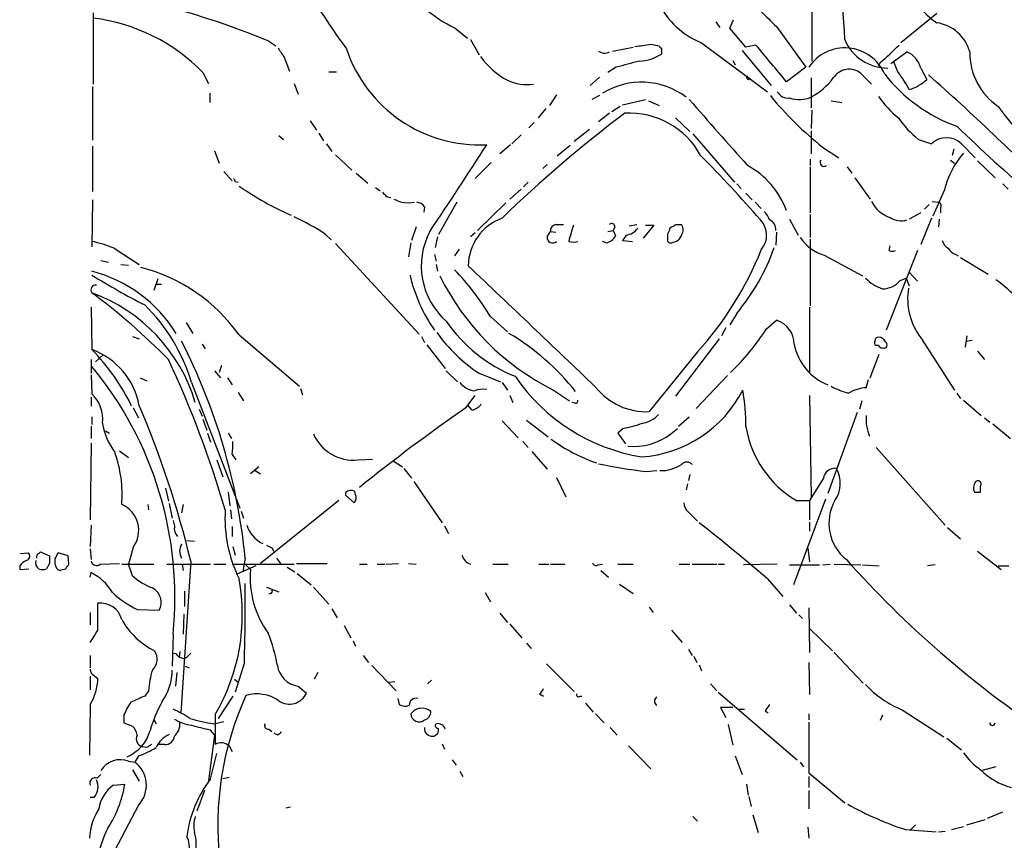
# Model space of a CAD drawing. Extents: x 24 to 1028, y 7 to 914.
# Drawn here: x 36 to 144, y 511 to 601 of the extents above; entities that cross this region are included whole.
import ezdxf

# ---------------------------------------------------------------- set-up
doc = ezdxf.new("R2010")
doc.units = 0
doc.header["$MEASUREMENT"] = 0
doc.layers.add('MAIN', color=5, linetype='CONTINUOUS')

msp = doc.modelspace()

# ---------------------------------------------------------------- linework, layer by layer
at = {"layer": 'MAIN'}
for p, q in [((123.19, 608.076), (123.19, 596.646)), ((43.8573, 601.98), (43.8573, 594.106)), ((114.1307, 600.2867), (114.554, 601.218)), ((136.9907, 601.8953), (133.0113, 598.678)), ((83.82, 600.2867), (85.1747, 599.186)), ((112.6067, 600.964), (113.03, 600.3713)), ((115.9087, 598.17), (114.1307, 600.2867)), ((119.2953, 600.456), (122.5127, 595.9687)), ((85.5133, 599.0167), (86.4447, 597.3233)), ((63.246, 598.8473), (64.008, 598.3393)), ((101.1767, 597.7467), (103.4627, 598.17)), ((105.41, 598.5087), (106.3413, 598.3393)), ((106.5953, 598.0853), (106.5953, 597.408)), ((110.998, 598.678), (118.2793, 593.2593)), ((117.0093, 598.424), (115.9087, 598.17)), ((64.9393, 597.0693), (65.532, 595.5453)), ((115.4853, 597.8313), (118.7027, 593.9367)), ((131.9107, 596.392), (133.6887, 597.662)), ((101.6, 595.9687), (100.6687, 595.376)), ((114.4693, 596.7307), (114.7233, 596.2227)), ((122.5127, 595.9687), (120.396, 594.36)), ((130.7253, 596.4767), (130.556, 596.0533)), ((132.6727, 595.4607), (132.2493, 596.5613)), ((135.2127, 595.884), (135.89, 594.614)), ((55.9647, 595.376), (56.5573, 594.1907)), ((69.85, 595.4607), (70.6967, 595.4607)), ((99.7373, 594.868), (98.7213, 593.9367)), ((123.1053, 594.7833), (123.1053, 591.4813)), ((128.6087, 595.2913), (129.794, 594.106)), ((43.7727, 593.852), (43.7727, 587.9253)), ((66.04, 594.1907), (66.4633, 593.0053)), ((56.7267, 593.09), (56.7267, 592.074)), ((94.996, 592.9207), (94.234, 591.7353)), ((99.7373, 592.836), (98.8907, 592.4127)), ((93.8107, 591.3967), (92.964, 590.3807)), ((102.0233, 591.6507), (101.092, 591.058)), ((102.2773, 591.82), (104.8173, 592.4127)), ((105.156, 592.2433), (106.3413, 591.7353)), ((125.3067, 592.2433), (126.492, 592.074)), ((100.838, 590.8887), (99.6527, 589.9573)), ((108.1193, 590.3807), (109.728, 588.8567)), ((123.19, 591.2273), (123.1053, 589.1953)), ((67.818, 590.042), (68.4953, 589.026)), ((92.5407, 589.8727), (91.948, 589.28)), ((64.3467, 588.4333), (64.8547, 588.01)), ((68.7493, 588.6873), (69.2573, 587.8407)), ((91.1013, 588.518), (90.0853, 587.502)), ((98.6367, 589.1107), (96.9433, 587.756)), ((110.0667, 588.6027), (114.6387, 583.2687)), ((123.1053, 588.9413), (123.1053, 586.4013)), ((43.7727, 587.248), (43.7727, 582.2527)), ((69.596, 587.502), (70.1887, 586.6553)), ((89.916, 587.4173), (88.7307, 586.4013)), ((96.52, 587.3327), (95.0807, 586.1473)), ((124.3753, 587.1633), (126.1533, 585.978)), ((134.9587, 588.01), (136.398, 587.502)), ((139.7, 587.502), (141.224, 585.978)), ((57.2347, 586.74), (57.7427, 585.3853)), ((70.612, 586.3167), (72.39, 584.6233)), ((138.8533, 586.9093), (138.684, 586.232)), ((87.7993, 585.47), (86.0213, 583.692)), ((93.98, 585.216), (93.472, 584.7927)), ((123.0207, 585.8087), (123.0207, 585.1313)), ((123.0207, 584.962), (123.0207, 579.882)), ((127.0847, 584.962), (127.5927, 584.2847)), ((138.5147, 585.724), (138.938, 585.3853)), ((141.478, 585.6393), (143.4253, 583.7767)), ((58.2507, 584.454), (59.182, 583.438)), ((72.898, 584.2847), (74.168, 583.184)), ((59.5207, 583.3533), (59.8593, 583.2687)), ((91.8633, 583.2687), (91.3553, 582.7607)), ((114.8927, 583.0993), (115.4007, 582.5913)), ((127.9313, 583.7767), (129.6247, 581.406)), ((144.272, 583.0993), (144.8647, 582.5067)), ((75.0147, 582.676), (75.5227, 582.3373)), ((76.2847, 581.66), (76.708, 581.5753)), ((91.1013, 582.5067), (89.8313, 581.406)), ((115.9087, 582.0833), (116.586, 581.3213)), ((137.8373, 582.422), (136.5673, 579.5433)), ((43.7727, 581.3213), (43.688, 576.1567)), ((80.4333, 580.5593), (80.3487, 579.9667)), ((83.9893, 581.0673), (81.9573, 577.5113)), ((89.408, 580.9827), (86.2753, 577.9347)), ((116.9247, 581.0673), (117.602, 580.39)), ((136.144, 580.8133), (135.636, 580.3053)), ((136.4827, 581.152), (137.16, 581.0673)), ((123.0207, 579.7127), (123.0207, 577.1727)), ((135.2127, 579.882), (133.9427, 579.2047)), ((137.414, 580.4747), (137.414, 579.882)), ((79.502, 578.358), (78.994, 576.834)), ((94.9113, 578.612), (95.758, 578.612)), ((101.4307, 578.358), (101.2613, 577.9347)), ((103.0393, 578.4427), (103.886, 578.612)), ((105.7487, 578.5273), (104.5633, 577.088)), ((104.8173, 578.5273), (105.7487, 578.5273)), ((107.5267, 578.1887), (107.696, 578.358)), ((108.1193, 578.612), (108.7967, 578.612)), ((120.7347, 579.2047), (121.666, 577.4267)), ((136.398, 579.2893), (135.2127, 576.4107)), ((137.2447, 579.2047), (137.16, 578.358)), ((69.5113, 577.5113), (70.104, 576.9187)), ((86.0213, 577.6807), (85.5133, 577.2573)), ((93.98, 577.2573), (94.3187, 577.85)), ((94.3187, 577.85), (94.9113, 577.7653)), ((100.6687, 577.85), (101.2613, 577.9347)), ((101.2613, 577.9347), (101.5153, 577.342)), ((102.7007, 577.4267), (102.2773, 576.834)), ((108.7967, 577.4267), (108.458, 576.9187)), ((119.2953, 577.7653), (119.2107, 576.326)), ((70.612, 576.4953), (79.8407, 566.5047)), ((78.9093, 576.58), (78.6553, 575.056)), ((81.8727, 577.2573), (81.6187, 576.072)), ((100.4993, 576.58), (100.076, 576.7493)), ((102.2773, 576.834), (103.378, 576.7493)), ((123.0207, 577.0033), (123.0207, 569.6373)), ((131.7413, 575.7333), (131.826, 576.2413)), ((46.1433, 575.9873), (48.9373, 574.2093)), ((81.534, 575.31), (81.7033, 574.548)), ((84.2433, 575.9027), (83.7353, 575.1407)), ((124.5447, 575.2253), (128.778, 572.9393)), ((134.874, 575.7333), (131.4027, 566.928)), ((139.1073, 575.31), (139.3613, 575.1407)), ((44.704, 574.6327), (45.5507, 574.4633)), ((46.9053, 574.2093), (47.752, 574.1247)), ((81.7033, 574.2093), (81.8727, 573.4473)), ((139.6153, 574.9713), (142.6633, 573.1087)), ((133.9427, 573.3627), (134.874, 572.3467)), ((50.9693, 572.6007), (50.546, 571.3307)), ((50.8, 572.008), (51.3927, 572.008)), ((132.9267, 572.4313), (133.604, 572.6853)), ((133.604, 572.6853), (133.9427, 571.8387)), ((43.6033, 569.468), (43.688, 564.8113)), ((114.8927, 568.7907), (114.1307, 567.5207)), ((122.936, 569.468), (122.936, 562.1867)), ((54.102, 567.7747), (54.864, 566.5893)), ((87.7147, 568.452), (89.5773, 566.7587)), ((118.1947, 567.0973), (119.2953, 568.0287)), ((59.944, 566.42), (66.6327, 560.7473)), ((113.7073, 567.182), (113.1993, 566.3353)), ((48.1753, 566.2507), (48.9373, 565.9967)), ((55.88, 565.404), (56.2187, 564.896)), ((80.0947, 566.2507), (80.4333, 565.5733)), ((80.6873, 565.3193), (82.7193, 562.6947)), ((112.9453, 565.9967), (108.1193, 559.6467)), ((135.2127, 566.0813), (138.938, 560.324)), ((140.2927, 566.3353), (140.1233, 565.0653)), ((140.208, 565.7427), (140.8853, 565.8273)), ((44.958, 564.2187), (44.1113, 563.4567)), ((110.5747, 564.5573), (105.2407, 557.9533)), ((129.6247, 561.6787), (130.6407, 564.3033)), ((130.556, 565.2347), (130.302, 565.2347)), ((141.478, 564.642), (142.24, 563.7107)), ((43.6033, 563.7107), (43.6033, 562.1867)), ((57.2347, 562.4407), (57.912, 561.6787)), ((57.9967, 563.0333), (57.7427, 562.2713)), ((82.804, 562.4407), (84.074, 561.2553)), ((86.4447, 562.1867), (88.8153, 561.2553)), ((43.6033, 562.0173), (43.688, 559.9007)), ((49.022, 561.6787), (49.784, 561.34)), ((54.6947, 561.1707), (60.0287, 547.2853)), ((58.674, 561.6787), (59.182, 560.9167)), ((88.9847, 561.1707), (89.5773, 560.324)), ((113.8767, 561.9327), (110.4053, 558.292)), ((129.2013, 560.578), (129.4553, 561.5093)), ((59.8593, 560.07), (60.452, 559.1387)), ((66.7173, 560.4933), (66.9713, 559.816)), ((94.6573, 560.324), (96.4353, 559.1387)), ((139.192, 559.9853), (139.6153, 559.3927)), ((43.6033, 559.562), (43.6033, 558.546)), ((85.0053, 558.3767), (86.0213, 559.7313)), ((89.8313, 559.7313), (90.17, 558.9693)), ((97.028, 558.8847), (96.6893, 558.9693)), ((122.936, 559.7313), (123.1053, 548.5553)), ((128.6933, 559.1387), (128.4393, 558.2073)), ((139.954, 559.2233), (141.9013, 557.53)), ((48.26, 558.3767), (48.8527, 557.276)), ((55.5413, 558.2073), (55.88, 557.4453)), ((85.6827, 558.1227), (85.2593, 558.6307)), ((128.1853, 557.8687), (124.968, 548.894)), ((43.688, 557.3607), (43.688, 556.514)), ((55.9647, 557.1067), (56.388, 555.9213)), ((88.9847, 556.9373), (90.7627, 555.0747)), ((91.694, 557.022), (94.0647, 555.1593)), ((108.458, 556.3447), (109.6433, 557.3607)), ((142.24, 557.276), (142.8327, 556.768)), ((43.6033, 556.3447), (43.6033, 554.99)), ((45.212, 555.8367), (45.6353, 555.5827)), ((56.4727, 555.5827), (56.8113, 554.5667)), ((58.7587, 555.5827), (59.0973, 554.99)), ((102.362, 556.0907), (101.7693, 555.5827)), ((101.7693, 555.5827), (102.616, 554.3973)), ((107.6113, 555.498), (108.3733, 556.0907)), ((143.1713, 556.5987), (145.1187, 554.99)), ((43.6033, 554.482), (43.5187, 546.0153)), ((91.2707, 554.6513), (91.8633, 553.974)), ((46.736, 553.6353), (47.752, 552.8733)), ((92.2867, 553.5507), (93.98, 551.6033)), ((130.302, 553.974), (137.922, 545.4227)), ((57.4887, 552.6193), (58.166, 550.7567)), ((59.182, 553.212), (59.6053, 552.6193)), ((73.0673, 552.6193), (74.676, 552.704)), ((76.962, 552.5347), (77.978, 551.8573)), ((62.1453, 551.8573), (61.214, 551.0953)), ((61.722, 551.434), (62.3147, 551.0953)), ((78.1473, 551.688), (78.994, 550.5873)), ((104.902, 551.3493), (106.0873, 551.434)), ((79.248, 550.2487), (82.3807, 545.6767)), ((94.996, 550.672), (96.012, 548.5553)), ((109.728, 551.0107), (109.5587, 550.3333)), ((124.46, 550.5873), (122.936, 548.132)), ((51.816, 549.4867), (52.1547, 548.0473)), ((58.7587, 549.0633), (58.928, 547.5393)), ((72.8133, 548.8093), (72.7287, 549.148)), ((109.474, 549.9947), (109.3047, 549.3173)), ((141.8167, 549.0633), (141.8167, 549.7407)), ((70.9507, 548.132), (62.3147, 541.1893)), ((71.7127, 548.9787), (71.7127, 548.7247)), ((71.7127, 548.7247), (72.644, 547.878)), ((124.714, 548.3013), (121.158, 538.8187)), ((121.4967, 548.132), (122.936, 548.132)), ((122.936, 548.132), (122.936, 546.0153)), ((49.8687, 547.7087), (49.9533, 547.116)), ((52.2393, 547.7933), (52.578, 546.1847)), ((53.7633, 547.7087), (53.594, 546.7773)), ((59.0127, 547.116), (59.0973, 546.1)), ((60.198, 546.9467), (60.452, 546.1847)), ((109.5587, 546.862), (110.5747, 545.846)), ((52.6627, 545.9307), (52.832, 545.338)), ((122.936, 545.7613), (122.936, 544.7453)), ((43.6033, 545.4227), (43.5187, 543.052)), ((59.182, 545.2533), (59.182, 544.1527)), ((82.6347, 545.338), (83.058, 544.4913)), ((138.176, 545.1687), (139.6153, 543.8987)), ((54.1867, 543.7293), (55.0333, 543.6447)), ((43.5187, 542.798), (43.6033, 541.6127)), ((48.26, 542.9673), (47.752, 541.1047)), ((59.2667, 543.052), (59.5207, 542.1207)), ((63.5847, 542.9673), (63.754, 542.544)), ((122.7667, 542.8827), (122.936, 541.3587)), ((141.478, 542.544), (144.1027, 540.512)), ((35.814, 542.29), (36.6607, 542.3747)), ((37.846, 542.29), (38.0153, 542.4593)), ((38.0153, 542.4593), (39.0313, 542.036)), ((41.0633, 542.036), (39.9627, 542.3747)), ((41.148, 541.1047), (41.0633, 542.036)), ((54.61, 541.4433), (53.5093, 524.6793)), ((60.6213, 541.782), (60.3673, 540.258)), ((64.0927, 541.782), (64.516, 541.1893)), ((35.7293, 540.9353), (35.7293, 540.512)), ((35.7293, 540.512), (36.7453, 540.5967)), ((39.0313, 541.1893), (38.6927, 540.5967)), ((40.4707, 540.512), (40.8093, 540.5967)), ((44.6193, 541.1047), (46.736, 541.1893)), ((46.99, 541.1047), (50.546, 541.1047)), ((48.1753, 539.8347), (47.752, 541.1047)), ((51.9853, 541.1047), (56.8113, 541.1047)), ((53.6787, 541.1047), (53.7633, 540.4273)), ((57.15, 541.1047), (58.5047, 541.1047)), ((59.182, 541.1047), (66.04, 541.1047)), ((61.8067, 540.9353), (59.69, 540.004)), ((60.6213, 541.1047), (61.214, 540.512)), ((65.278, 540.766), (66.1247, 540.258)), ((66.294, 541.1893), (69.6807, 541.1893)), ((73.2367, 541.1047), (74.0833, 541.1047)), ((75.184, 541.1047), (76.0307, 541.1047)), ((76.2, 541.1047), (77.5547, 541.1893)), ((78.6553, 541.1893), (79.502, 541.1047)), ((87.9687, 541.1047), (89.662, 541.1047)), ((93.0487, 541.1047), (94.1493, 541.1047)), ((94.3187, 541.1047), (95.9273, 541.1047)), ((99.568, 541.02), (100.076, 541.1047)), ((99.9067, 540.4273), (100.7533, 539.6653)), ((101.7693, 541.1047), (103.4627, 541.1047)), ((108.5427, 541.1047), (109.728, 541.1047)), ((109.982, 541.1047), (112.6913, 541.1047)), ((112.8607, 541.1047), (113.538, 541.1047)), ((119.38, 541.1047), (115.6547, 541.02)), ((120.7347, 541.02), (124.0367, 541.02)), ((124.3753, 541.02), (125.222, 541.1047)), ((125.6453, 541.1047), (128.6087, 541.02)), ((128.778, 541.02), (130.6407, 540.9353)), ((136.8213, 541.02), (135.9747, 540.9353)), ((143.764, 540.9353), (144.9493, 540.9353)), ((43.5187, 539.6653), (43.6033, 540.1733)), ((66.3787, 540.0887), (67.9027, 538.8187)), ((118.2793, 539.496), (119.9727, 537.5487)), ((53.9327, 538.1413), (53.9327, 536.448)), ((62.992, 538.5647), (64.3467, 538.0567)), ((68.1567, 538.5647), (69.85, 536.702)), ((101.9387, 538.9033), (103.4627, 537.8873)), ((63.4153, 537.8873), (63.246, 537.8027)), ((87.122, 537.972), (87.7147, 536.956)), ((44.3653, 533.8233), (44.3653, 536.7867)), ((48.6833, 536.1093), (51.1387, 536.0247)), ((70.1887, 536.194), (70.7813, 535.178)), ((105.2407, 536.3633), (105.664, 535.7707)), ((120.7347, 536.6173), (121.4967, 535.686)), ((122.8513, 536.2787), (122.936, 531.368)), ((43.5187, 535.7707), (43.5187, 534.416)), ((53.848, 535.6013), (53.7633, 533.4)), ((88.7307, 535.686), (89.5773, 534.67)), ((121.7507, 535.5167), (122.174, 535.0933)), ((71.5433, 534.3313), (72.3053, 532.9767)), ((89.8313, 534.5007), (91.186, 532.9767)), ((107.696, 533.8233), (108.8813, 532.4687)), ((122.936, 533.9927), (125.476, 531.5373)), ((52.6627, 533.4), (52.578, 529.844)), ((72.5593, 532.638), (72.8133, 532.0453)), ((91.694, 532.384), (92.202, 531.7913)), ((109.5587, 531.7067), (109.982, 531.0293)), ((43.5187, 531.0293), (43.5187, 529.6747)), ((53.1707, 531.0293), (53.34, 530.86)), ((53.4247, 531.4527), (53.34, 530.86)), ((53.848, 530.6907), (54.1867, 530.86)), ((54.61, 531.2833), (54.1867, 530.86)), ((73.66, 531.0293), (74.2527, 530.2673)), ((110.1513, 530.9447), (110.49, 530.2673)), ((125.6453, 531.368), (128.8627, 527.9813)), ((54.0173, 529.844), (54.4407, 529.6747)), ((60.5367, 530.2673), (59.5207, 526.9653)), ((74.5913, 529.9287), (77.3007, 527.1347)), ((93.8953, 530.098), (96.9433, 527.05)), ((110.744, 530.0133), (110.998, 529.336)), ((122.8513, 530.2673), (122.936, 526.7113)), ((43.5187, 528.7433), (43.5187, 527.2193)), ((44.0267, 528.7433), (44.3653, 528.4893)), ((53.086, 529.1667), (52.9167, 527.6427)), ((59.436, 528.4047), (59.8593, 528.066)), ((68.6647, 529.1667), (68.2413, 528.4047)), ((66.4633, 527.6427), (67.3947, 526.8807)), ((76.454, 528.066), (77.1313, 528.1507)), ((81.1953, 528.32), (80.772, 527.8967)), ((112.014, 527.8967), (112.6913, 527.1347)), ((49.9533, 527.1347), (49.53, 526.542)), ((59.2667, 526.542), (57.658, 524.0867)), ((77.47, 526.288), (77.6393, 525.6107)), ((93.1333, 526.796), (93.5567, 526.542)), ((97.6207, 526.542), (97.79, 526.542)), ((112.8607, 526.9653), (121.5813, 519.5147)), ((43.5187, 525.6107), (43.434, 520.0227)), ((98.2133, 525.78), (99.06, 524.764)), ((114.4693, 525.272), (113.1147, 525.272)), ((113.1147, 525.272), (113.7073, 524.1713)), ((115.062, 525.1027), (115.7393, 525.1027)), ((47.244, 524.4253), (47.244, 523.5787)), ((57.3193, 524.51), (57.3193, 521.208)), ((99.314, 524.5947), (100.2453, 523.5787)), ((118.0253, 524.9333), (118.364, 524.6793)), ((122.8513, 524.5947), (122.8513, 523.9173)), ((130.9793, 524.4253), (130.7253, 523.8327)), ((133.1807, 525.018), (137.7527, 522.0547)), ((47.244, 523.5787), (48.1753, 523.24)), ((50.546, 523.9173), (50.8, 523.494)), ((57.15, 523.494), (58.2507, 523.748)), ((100.9227, 523.0707), (101.6847, 522.224)), ((113.9613, 523.4093), (114.4693, 521.1233)), ((122.8513, 523.6633), (122.8513, 518.0753)), ((57.2347, 522.224), (56.5573, 517.2287)), ((56.7267, 522.8167), (57.2347, 522.224)), ((63.246, 522.9013), (63.5847, 522.6473)), ((81.4493, 522.1393), (81.8727, 522.3933)), ((138.0913, 521.8853), (139.7, 520.6153)), ((49.784, 520.8693), (49.276, 520.954)), ((51.7313, 521.208), (51.054, 521.208)), ((58.8433, 521.0387), (59.182, 520.446)), ((82.3807, 521.2927), (82.6347, 520.7)), ((102.9547, 521.0387), (105.41, 518.4987)), ((48.8527, 519.938), (48.4293, 519.2607)), ((56.8113, 517.398), (57.4887, 520.192)), ((114.7233, 519.938), (115.4853, 517.906)), ((47.752, 519.3453), (48.4293, 519.2607)), ((83.4813, 519.5147), (83.9047, 518.922)), ((121.92, 519.2607), (122.2587, 518.7527)), ((143.51, 518.7527), (141.986, 518.3293)), ((44.704, 517.906), (44.2807, 517.4827)), ((48.1753, 518.414), (48.9373, 517.144)), ((58.8433, 517.5673), (58.166, 517.398)), ((84.328, 518.2447), (84.6667, 517.652)), ((122.8513, 518.0753), (126.8307, 514.7733)), ((122.8513, 517.652), (122.8513, 516.4667)), ((46.0587, 516.7207), (47.3287, 516.8053)), ((115.9933, 516.8053), (116.1627, 515.62)), ((43.942, 515.366), (43.5187, 515.366)), ((56.134, 516.128), (55.2873, 513.842)), ((116.2473, 515.4507), (116.5013, 514.35)), ((122.8513, 516.128), (122.8513, 514.096)), ((48.8527, 514.5193), (43.6033, 504.6133)), ((65.6167, 514.2653), (65.1087, 514.1807)), ((110.0667, 513.2493), (110.5747, 512.7413)), ((116.6707, 513.4187), (117.2633, 511.4713)), ((142.5787, 513.08), (144.272, 513.7573)), ((122.7667, 512.064), (122.8513, 510.8787)), ((134.0273, 511.7253), (134.62, 512.318)), ((138.5993, 511.81), (139.954, 512.1487)), ((140.2927, 512.318), (142.3247, 512.9107)), ((133.5193, 511.81), (136.906, 511.556)), ((137.16, 511.556), (137.922, 511.6407))]:
    msp.add_line(p, q, dxfattribs=at)
for centre, radius, start, end in [((89.9442, 598.1895), 36.8958, 1.284674, 25.087376), ((142.4144, 608.9144), 9.6943, 170.905544, 235.980613), ((156.7682, 659.4094), 104.8384, 210.437802, 215.855742), ((89.3734, 612.4168), 13.3409, 210.625092, 245.400755), ((25.8923, 507.4159), 98.7674, 67.777851, 79.470044), ((164.485, 647.9307), 65.5435, 222.172219, 226.412563), ((114.3749, 607.069), 9.045, 206.163911, 248.078021), ((41.3861, 581.2115), 20.3266, 44.1746, 83.017001), ((136.3308, 596.4642), 4.4642, 15.563889, 81.499253), ((131.5486, 601.0029), 5.1189, 202.830722, 270.261914), ((318.6235, 766.9175), 305.2934, 213.57418, 213.803342), ((86.5282, 602.9334), 15.5348, 198.513325, 272.815605), ((41.021, 1042.8816), 449.0136, 278.015513, 278.244696), ((106.6378, 598.3818), 0.2995, 188.157154, 261.842846), ((-897.3194, -250.3014), 1322.5723, 39.6912603, 39.9204382), ((126.8363, 593.322), 4.7839, 23.201579, 146.409254), ((112.3988, 618.5215), 28.6676, 309.737758, 315.488563), ((93.7991, 602.2809), 8.8267, 215.509607, 241.4257), ((100.3162, 598.6964), 1.1585, 235.060246, 296.768525), ((103.8569, 601.8949), 5.2565, 273.087263, 301.396135), ((132.6266, 595.2095), 2.6726, 14.618078, 66.584093), ((147.7266, 597.5377), 7.0964, 178.996359, 236.055099), ((272.1932, -38.6859), 657.1822, 104.8161226, 105.0453078), ((127.309, 593.6913), 2.0613, 50.912613, 148.010822), ((116.205, 594.8539), 0.2231, 124.701651, 341.556932), ((119.6046, 599.2103), 7.4212, 298.145924, 323.377626), ((145.172, 606.0953), 17.6875, 217.996156, 250.239405), ((123.6618, 588.1964), 11.5744, 27.346328, 38.874652), ((-22.385, 414.5825), 240.2064, 44.099835, 48.729303), ((91.7364, 599.2123), 5.1568, 245.247907, 278.021525), ((104.3837, 586.1931), 8.1316, 52.759197, 121.98828), ((132.6074, 598.1486), 4.8238, 286.070208, 312.883007), ((146.4081, 615.2826), 35.7231, 218.928479, 231.919623), ((120.5654, 593.9368), 1.3653, 209.749566, 277.122934), ((121.8101, 595.6991), 3.2974, 250.965557, 293.128318), ((139.6268, 598.967), 10.9961, 214.420609, 231.33832), ((1933.2281, 2197.4623), 2429.3303, 221.353, 221.5821806), ((165.7416, 607.2122), 26.9291, 215.300854, 299.873693), ((184.939, 480.9371), 137.4059, 126.851217, 134.292959), ((103.0476, 581.946), 8.9576, 28.585854, 93.30426), ((141.8241, 596.5926), 10.9907, 214.416055, 231.34296), ((276.0077, 731.5265), 197.2422, 226.080795, 229.371839), ((138.049, 585.8388), 2.3435, 45.210912, 134.789088), ((-350.0897, 867.0082), 519.1081, 326.149427, 327.411709), ((-6.0081, 471.0399), 164.1336, 41.18471, 44.573141), ((146.8275, 580.3227), 9.2321, 138.118195, 166.856388), ((111.5132, 576.8215), 9.481, 20.462398, 61.218806), ((124.5165, 585.4418), 0.4196, 137.73366, 312.26634), ((144.1309, 625.8826), 94.6976, 206.457251, 206.68638), ((79.768, 611.5601), 34.8931, 235.379744, 246.225592), ((203.0306, 708.9139), 179.6053, 224.885409, 225.114592), ((162.1484, 792.8951), 227.9692, 248.080499, 248.309672), ((78.613, 585.7659), 4.7534, 261.291503, 278.708497), ((79.5024, 579.9674), 1.1031, 32.449681, 85.617229), ((132.9436, 582.7014), 3.5101, 206.19421, 251.43394), ((137.0895, 580.6864), 0.3874, 326.880041, 79.51391), ((54.1871, 554.263), 27.8445, 56.608983, 64.806138), ((116.0642, 578.2031), 2.6338, 20.372473, 44.564679), ((90.8713, 574.0038), 5.6121, 109.643454, 179.630421), ((95.0596, 577.8852), 0.7417, 101.532613, 182.720065), ((541.1043, 450.6384), 462.2875, 163.940011, 164.169194), ((101.092, 578.3862), 0.3399, 355.240558, 138.363661), ((107.6537, 578.9082), 0.5518, 274.396316, 327.536771), ((108.0345, 578.0194), 0.9655, 322.130741, 37.864574), ((115.7341, 577.4222), 2.4622, 319.343178, 43.594634), ((118.0139, 578.037), 1.2011, 355.114351, 64.377916), ((133.0275, 581.2281), 2.2094, 237.055822, 287.413895), ((88.2023, 574.0255), 8.1318, 151.945294, 228.40584), ((100.1546, 578.0979), 1.5566, 282.794314, 330.946826), ((102.3856, 579.3912), 1.9896, 279.112457, 322.815056), ((106.5698, 578.248), 0.9587, 317.151439, 356.453861), ((-104.3772, 577.1727), 211.6503, 359.885382, 0.114591), ((40.3111, 561.5318), 15.5877, 68.02795, 77.488296), ((94.5727, 577.1727), 0.5987, 171.876665, 314.993233), ((96.8587, 578.0615), 1.4071, 248.83678, 291.16322), ((107.6074, 576.9763), 0.4045, 214.145878, 309.613322), ((107.8066, 577.6202), 0.9573, 273.51548, 312.879217), ((125.8288, 579.6985), 4.6539, 212.869856, 253.98307), ((138.8394, 577.1446), 1.2939, 193.889111, 243.432969), ((82.9562, 589.6158), 37.2922, 317.782275, 338.284923), ((97.0696, 583.7681), 23.2806, 319.958441, 340.696005), ((132.08, 576.369), 0.7203, 241.951376, 298.048624), ((139.4178, 576.5658), 1.2937, 206.563071, 256.111999), ((-3252.0547, -2946.2898), 4850.8131, 46.2995543, 46.5287377), ((39.8509, 558.4836), 15.4478, 31.649028, 75.617693), ((94.6177, 656.3115), 97.625, 238.554518, 242.493722), ((44.4668, 555.5149), 18.9331, 35.16819, 75.814174), ((95.7586, 576.9), 17.3718, 192.892346, 215.031956), ((107.1526, 585.2663), 27.8971, 206.22346, 243.390585), ((62.1595, 552.8772), 29.9273, 31.360518, 43.86778), ((44.1245, 571.3905), 0.5376, 82.356759, 215.712371), ((132.8138, 576.4388), 5.2685, 225.433713, 249.622662), ((130.9838, 573.9923), 2.4923, 269.896549, 321.220276), ((133.8683, 559.1481), 16.4822, 31.559815, 54.198685), ((37.33, 553.6255), 18.5733, 16.721109, 69.981788), ((-0.1916, 512.0911), 73.5168, 44.599521, 53.354308), ((141.071, 570.4418), 7.303, 170.996335, 216.661363), ((35.7013, 555.5346), 19.812, 16.527725, 45.733538), ((96.802, 577.6309), 17.0229, 214.68402, 247.99596), ((118.4761, 565.3861), 2.7667, 0.370701, 72.776682), ((96.132, 576.8996), 17.6157, 215.484441, 236.638206), ((75.9544, 543.3672), 27.0091, 38.429323, 59.292656), ((95.1617, 582.0361), 27.4534, 313.95039, 327.033265), ((-6.2045, 535.1939), 67.1498, 5.630378, 27.060777), ((127.1563, 566.5234), 6.0186, 190.718836, 248.679254), ((130.4712, 565.5733), 0.3785, 153.414641, 243.448488), ((130.5561, 565.7426), 0.4234, 90.013532, 179.986468), ((130.5137, 565.277), 0.89, 25.347095, 87.275832), ((131.0218, 565.2771), 0.4825, 344.728219, 52.130224), ((26.7032, 548.1963), 23.7601, 25.822967, 44.369427), ((40.8205, 557.0564), 8.2681, 10.976558, 69.707309), ((131.0216, 565.5309), 0.5518, 212.463229, 265.603684), ((131.1487, 565.3192), 0.3785, 243.414641, 333.448488), ((-56.9258, 513.0474), 120.2719, 16.455062, 24.912884), ((12.8757, 537.4529), 39.9929, 354.183632, 39.606235), ((86.2967, 562.7161), 2.5028, 218.131383, 261.730038), ((107.7888, 573.7141), 21.0319, 214.346442, 260.711135), ((41.0885, 557.116), 3.8095, 353.477935, 46.970023), ((86.9527, 557.6154), 2.8137, 83.088405, 111.166895), ((104.8944, 565.0327), 7.0879, 218.064424, 272.800481), ((103.4531, 566.5469), 13.6214, 273.960857, 332.816239), ((94.8607, 556.5519), 21.05, 359.205456, 10.322984), ((129.8988, 569.6133), 9.9847, 242.61833, 254.639794), ((129.3349, 556.6438), 3.9365, 91.944938, 121.91235), ((85.3441, 559.7313), 1.6439, 281.886863, 325.491118), ((97.0704, 559.181), 0.2993, 261.856362, 8.124688), ((-51.8996, 515.8196), 109.5485, 13.526958, 23.004032), ((199.4696, 393.1256), 201.0224, 124.709142, 128.899364), ((51.7618, 557.69), 6.9617, 188.314468, 217.354824), ((100.3097, 567.4979), 11.5903, 280.199128, 291.081521), ((104.0481, 559.6681), 3.0157, 278.209097, 317.085495), ((134.3719, 557.128), 5.1862, 175.554353, 201.301245), ((127.4059, 558.1794), 11.6563, 189.477838, 239.538841), ((52.7463, 554.3129), 6.5292, 350.292858, 2.970909), ((72.5716, 557.4014), 4.8077, 203.322369, 275.917995), ((105.8881, 570.6981), 19.5272, 233.974698, 250.59001), ((103.5596, 560.7041), 6.5969, 263.999722, 307.892199), ((33.3986, 548.8389), 13.6383, 355.246476, 19.832538), ((109.3893, 551.6034), 0.7805, 40.594129, 139.401094), ((110.6711, 603.8115), 52.7785, 257.949894, 263.724581), ((106.516, 555.6068), 4.1738, 268.764422, 303.12314), ((125.7539, 550.3867), 1.3094, 83.624533, 171.187299), ((122.9799, 550.045), 3.35, 325.177098, 29.370238), ((142.1775, 549.537), 1.1412, 146.671986, 204.525814), ((141.5204, 549.9524), 0.3642, 324.455006, 144.476953), ((72.3249, 548.4381), 0.8167, 60.36824, 138.554055), ((141.478, 718.4132), 169.3502, 269.885409, 270.114592), ((72.0306, 548.4706), 0.8529, 315.988088, 23.39972), ((130.2174, 545.6228), 5.1413, 150.787578, 231.259087), ((45.7284, 544.83), 3.143, 323.655118, 66.334402), ((73.6881, 546.2072), 15.2951, 176.593614, 206.026109), ((110.5177, 547.9765), 1.4703, 183.841293, 229.28881), ((54.0381, 545.0416), 1.242, 166.193126, 225.70136), ((64.023, 546.4571), 3.3938, 197.745701, 244.626441), ((-11.7849, 388.6098), 199.2068, 49.238597, 52.041978), ((54.8851, 542.544), 1.4992, 149.451133, 210.548867), ((63.644, 543.9242), 0.9587, 227.151439, 266.453861), ((37.296, 539.7073), 1.9906, 113.844128, 141.910186), ((36.3642, 541.9937), 0.4828, 285.265529, 52.109403), ((38.2754, 541.2801), 0.8071, 162.112804, 237.857665), ((37.973, 541.909), 0.4016, 108.434949, 198.434949), ((250.7311, 541.6126), 211.7002, 179.885408, 180.114564), ((41.2325, 541.4432), 1.6284, 171.022983, 207.896356), ((209.1532, 457.3561), 189.3504, 153.320371, 153.54954), ((44.2152, 541.5857), 0.6283, 193.100569, 310.034449), ((85.9161, 542.4088), 1.3649, 192.185941, 252.835545), ((214.2448, 619.7527), 117.1218, 221.848921, 236.154566), ((38.2694, 541.6124), 1.1004, 247.370923, 292.624271), ((40.2167, 540.9355), 0.4938, 210.979674, 300.953808), ((-86.0097, 625.518), 152.626, 326.192707, 326.421911), ((71.5886, 539.6034), 10.4143, 174.994848, 215.981788), ((99.3563, 541.3446), 0.3875, 190.497939, 303.11188), ((41.1502, 535.1542), 5.5865, 30.291135, 63.952791), ((53.001, 545.2106), 7.2241, 228.087126, 248.698901), ((38.5463, 535.5208), 21.7638, 329.607388, 10.524256), ((49.5493, 536.8773), 1.8036, 331.789608, 62.694782), ((-162.0334, 536.7872), 222.6656, 358.322075, 0.566314), ((63.4154, 538.099), 0.2116, 269.972935, 36.875312), ((53.7976, 546.4498), 11.5361, 227.298134, 243.683496), ((44.6712, 534.412), 2.3943, 14.430904, 97.340207), ((54.3172, 539.0484), 8.367, 208.869235, 243.857875), ((-294.7079, 744.796), 399.3496, 327.880778, 328.109961), ((48.0346, 527.2396), 16.3652, 9.45766, 22.433418), ((49.2736, 530.6266), 1.6343, 312.450793, 33.864112), ((52.832, 530.8599), 0.3787, 26.571817, 116.55152), ((95.9165, 657.7677), 133.8593, 251.453817, 251.683013), ((44.4075, 529.5475), 0.8898, 182.718348, 244.661787), ((66.8443, 530.3097), 2.6941, 188.130102, 261.869898), ((38.2415, 528.7265), 6.1284, 329.441262, 357.781807), ((60.2921, 526.402), 10.3647, 163.067359, 175.946285), ((46.2422, 529.5194), 6.3366, 325.707792, 359.10751), ((92.456, 527.7274), 1.1516, 306.024081, 342.896174), ((137.4943, 535.6449), 11.469, 223.07549, 247.907113), ((218.0887, 145.2129), 416.922, 113.846841, 114.07603), ((92.3353, 512.2774), 34.732, 155.597576, 186.51149), ((61.8972, 522.4655), 4.3283, 55.533405, 105.974489), ((65.5235, 527.7071), 2.0456, 234.878788, 336.171746), ((79.4915, 525.5577), 0.7522, 76.168845, 182.415436), ((97.4513, 526.7396), 0.2602, 167.480746, 310.60607), ((106.3554, 525.9916), 0.5374, 119.928712, 240.065968), ((52.7174, 522.4491), 5.8192, 144.059203, 160.147615), ((63.3977, 519.0366), 13.7797, 149.890338, 164.444239), ((45.7211, 510.1616), 16.4749, 57.696716, 65.08053), ((78.2743, 526.6688), 1.234, 239.03067, 292.171283), ((80.1308, 523.6743), 1.5295, 50.158937, 143.001983), ((287.6532, 398.2541), 211.7103, 143.018239, 143.247389), ((55.2872, 527.8542), 4.5681, 237.488597, 262.547503), ((59.7648, 541.1811), 17.8793, 252.959494, 261.590501), ((79.844, 524.6445), 0.936, 183.049786, 309.020221), ((80.2242, 524.7814), 0.889, 283.60327, 4.341369), ((47.2163, 522.1255), 1.4703, 3.841292, 49.28881), ((51.5288, 523.5177), 1.8969, 313.393678, 1.842838), ((182.7106, 1031.0702), 523.635, 255.849162, 256.078345), ((63.1529, 523.2823), 0.3922, 147.334988, 283.731538), ((81.1529, 522.9013), 0.7393, 166.753267, 246.379055), ((81.9151, 523.2824), 0.2994, 135.027065, 278.103038), ((81.8766, 522.6239), 0.8872, 18.220512, 101.264337), ((81.0261, 522.8165), 0.9465, 333.440363, 10.316217), ((143.129, 523.5927), 0.2966, 182.70518, 357.29482), ((45.9185, 523.8816), 4.3585, 292.446847, 344.706834), ((49.524, 521.843), 0.923, 155.620263, 254.412751), ((53.4957, 519.6131), 2.974, 114.989892, 155.014414), ((51.8161, 522.2239), 1.0194, 265.228424, 355.239626), ((64.1792, 522.745), 0.4327, 218.101448, 346.949801), ((81.2801, 523.0711), 0.947, 243.443066, 280.291859), ((45.3887, 529.6826), 10.342, 289.569228, 301.549613), ((134.7206, 394.0272), 152.6537, 123.578078, 123.807241), ((57.9684, 520.1071), 1.278, 46.797733, 120.523963), ((145.9666, 524.4266), 7.3057, 214.61346, 235.38654), ((46.8289, 517.0346), 2.4883, 68.223818, 148.646079), ((46.5322, 516.7017), 3.1855, 316.756661, 53.448823), ((44.0549, 516.9465), 0.5818, 67.16348, 202.83652), ((147.1691, 523.8039), 7.596, 225.200011, 255.001434), ((42.6203, 516.5286), 1.7603, 318.664343, 26.473345), ((48.5936, 513.3617), 4.2082, 127.040363, 169.95077), ((35.2223, 518.7056), 12.2546, 326.709977, 351.079268), ((66.9888, 509.474), 12.8985, 142.096381, 172.990742), ((144.779, 546.0132), 36.0089, 240.722647, 251.778445), ((50.1985, 510.5116), 6.7745, 148.054952, 176.893685), ((58.0756, 512.2174), 3.1324, 160.766235, 193.779385), ((55.5858, 506.7715), 11.3812, 152.768974, 170.360317), ((51.6436, 509.8008), 2.8325, 315.929766, 26.12449), ((51.411, 510.286), 3.8113, 341.880712, 18.119289)]:
    msp.add_arc(centre, radius, start, end, dxfattribs=at)

doc.saveas('drawing.dxf')
